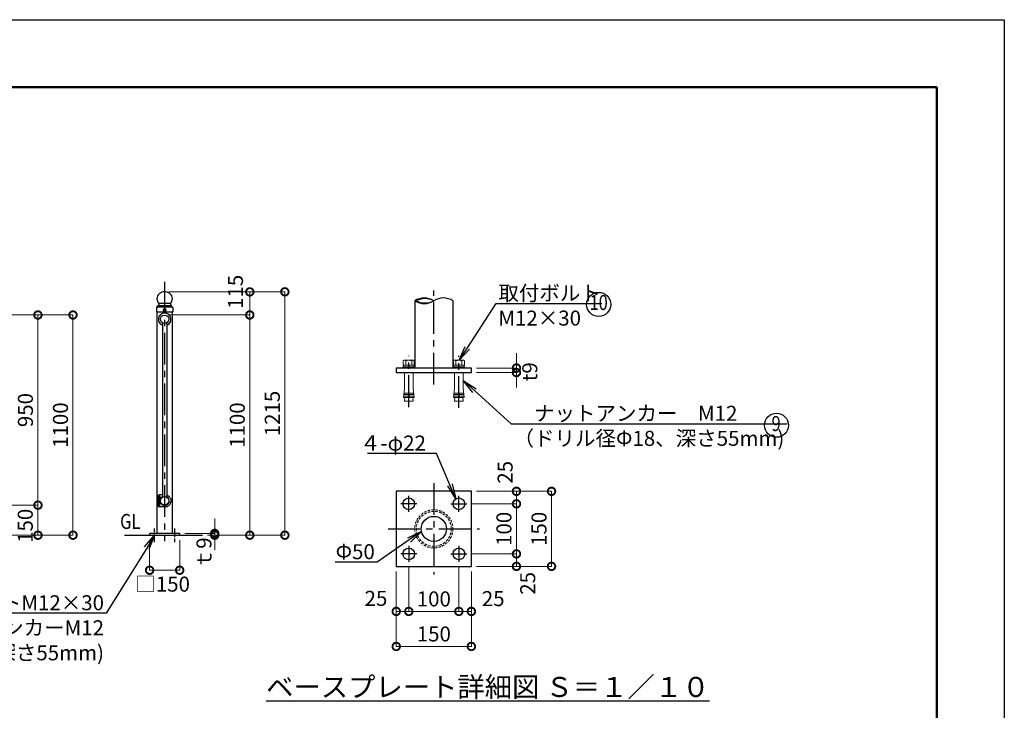
# Model space of a CAD drawing. Extents: x -29 to 10522, y -13 to 7412.
# Drawn here: x 5556 to 10471, y 3961 to 7412 of the extents above; entities that cross this region are included whole.
import ezdxf
from ezdxf import colors
from ezdxf.entities.mleader import LeaderData, LeaderLine
from ezdxf.enums import TextEntityAlignment as Align
from ezdxf.math import Vec2, Vec3

# ---------------------------------------------------------------- set-up
doc = ezdxf.new("R2010")
doc.units = 0
doc.header["$MEASUREMENT"] = 0
doc.header["$PDMODE"] = 1
doc.linetypes.add('CENTER', pattern=[50.8, 31.75, -6.35, 6.35, -6.35])
doc.linetypes.add('DASHED', pattern=[19.05, 12.7, -6.35])
doc.layers.get('0').update_dxf_attribs({"linetype": 'CONTINUOUS'})
doc.layers.get('DefPoints').update_dxf_attribs({"linetype": 'CONTINUOUS'})
for name, color, linetype, lineweight in [('FRAM3', 1, 'CONTINUOUS', 50), ('ボルト・ナット', 8, 'CONTINUOUS', 9), ('寸法線', 3, 'CONTINUOUS', 18), ('隠れ線', 5, 'DASHED', 18)]:
    doc.layers.add(name, color=color, linetype=linetype, lineweight=lineweight)
for name, color, linetype in [('基準線', 6, 'CENTER'), ('外形線', 7, 'CONTINUOUS'), ('文字', 4, 'CONTINUOUS'), ('文字引出', 4, 'CONTINUOUS')]:
    doc.layers.add(name, color=color, linetype=linetype)
doc.styles.get("Standard").update_dxf_attribs({"font": 'TXT.SHX', "bigfont": 'bigfont.shx'})
doc.dimstyles.new('25ベース', dxfattribs={"dimscale": 25, "dimtxt": 3, "dimasz": 3, "dimexe": 0, "dimexo": 1, "dimgap": 1, "dimtad": 3, "dimdec": 1, "dimdsep": 46, "dimtxsty": 'Standard', "dimblk": 'DOTSMALL', "dimcen": 0, "dimclrd": 256, "dimclre": 256, "dimclrt": 7, "dimadec": 3, "dimazin": 2, "dimtfac": 1, "dimtdec": 1, "dimtix": 1, "dimtmove": 2, "dimatfit": 2, "dimldrblk": 'OPEN', "dimfxl": 0, "dimtolj": 1, "dimlwd": -1, "dimlwe": -1, "dimarcsym": 0})
doc.dimstyles.new('25ベース10', dxfattribs={"dimscale": 25, "dimtxt": 3, "dimasz": 3, "dimexe": 0, "dimexo": 1, "dimgap": 1, "dimtad": 3, "dimdec": 1, "dimlfac": 0.4, "dimdsep": 46, "dimtxsty": 'Standard', "dimblk": 'DOTSMALL', "dimcen": 0, "dimclrd": 256, "dimclre": 256, "dimclrt": 7, "dimadec": 3, "dimazin": 2, "dimtfac": 1, "dimtdec": 1, "dimtix": 1, "dimtmove": 2, "dimatfit": 2, "dimldrblk": 'OPEN', "dimfxl": 0, "dimtolj": 1, "dimlwd": -1, "dimlwe": -1, "dimarcsym": 0})

# ---------------------------------------------------------------- blocks, each defined once
blk = doc.blocks.new('B0030004')
at = {"layer": 'ボルト・ナット'}
for p, q in [((-9.2, 6), (0, 6)), ((-9.2, -6), (0, -6))]:
    blk.add_line(p, q, dxfattribs=at)
blk.add_lwpolyline([(0, 11), (-9.2, 11), (-10, 9.5), (-10, -9.5), (-9.2, -11), (0, -11), (0, 11)], dxfattribs=at)
for centre, radius, start, end in [((-5.9, 8.5), 4.06, 180, 217.7075), ((11.6, 0), 21.6, 163.9015, 196.0985), ((-5.9, -8.5), 4.06, 142.2925, 180)]:
    blk.add_arc(centre, radius, start, end, dxfattribs=at)
blk = doc.blocks.new('B0030003')
at = {"layer": 'ボルト・ナット'}
blk.add_line((-3, -0.4), (0, 0.4), dxfattribs=at)
blk.add_lwpolyline([(-3, 10.8), (-3, -10.8), (0, -10.8), (0, 10.8)], close=True, dxfattribs=at)
blk = doc.blocks.new('_OPEN')
at = {"color": 0, "linetype": 'ByBlock'}
for p, q in [((-1, 0.167), (0, 0)), ((0, 0), (-1, -0.167)), ((0, 0), (-1, 0))]:
    blk.add_line(p, q, dxfattribs=at)
blk = doc.blocks.new('_DotSmall')
at = {"layer": 'FRAM3', "color": 0, "const_width": 0.5}
blk.add_lwpolyline([(-0.0625, 0, 1), (0.0625, 0, 1)], format="xyb", close=True, dxfattribs=at)
blk = doc.blocks.new('*D12')
at = {"layer": 'DefPoints', "color": 0}
for p in [(5422.3, 5936.2), (5822.2, 5936.2), (5422.3, 4836.2)]:
    blk.add_point(p, dxfattribs=at)
at = {"layer": '寸法線'}
for p, q in [((5447.3, 5936.2), (5822.2, 5936.2)), ((5822.2, 4836.2), (5822.2, 5936.2)), ((5447.3, 4836.2), (5822.2, 4836.2))]:
    blk.add_line(p, q, dxfattribs=at)
at = {"layer": '寸法線', "xscale": 75, "yscale": 75, "zscale": 75}
for p, rotation in [((5822.2, 5936.2), 90), ((5822.2, 4836.2), 270)]:
    blk.add_blockref('_DotSmall', p, dxfattribs=dict(at, rotation=rotation))
at = {"layer": '寸法線', "color": 7, "insert": (5759.7, 5386.2), "char_height": 75, "attachment_point": 5, "rotation": 90}
blk.add_mtext('\\A1;1100', dxfattribs=at)
blk = doc.blocks.new('*D13')
at = {"layer": 'DefPoints', "color": 0}
for p in [(5422.2, 5936.2), (5647.2, 5936.2), (5422.2, 4986.2)]:
    blk.add_point(p, dxfattribs=at)
at = {"layer": '寸法線'}
for p, q in [((5447.2, 5936.2), (5647.2, 5936.2)), ((5647.2, 4986.2), (5647.2, 5936.2)), ((5447.2, 4986.2), (5647.2, 4986.2))]:
    blk.add_line(p, q, dxfattribs=at)
at = {"layer": '寸法線', "xscale": 75, "yscale": 75, "zscale": 75}
for p, rotation in [((5647.2, 5936.2), 90), ((5647.2, 4986.2), 270)]:
    blk.add_blockref('_DotSmall', p, dxfattribs=dict(at, rotation=rotation))
at = {"layer": '寸法線', "color": 7, "insert": (5584.7, 5461.2), "char_height": 75, "attachment_point": 5, "rotation": 90}
blk.add_mtext('\\A1;950', dxfattribs=at)
blk = doc.blocks.new('*D14')
at = {"layer": 'DefPoints', "color": 0}
for p in [(5447.2, 4986.2), (5647.2, 4986.2), (5422.3, 4836.2)]:
    blk.add_point(p, dxfattribs=at)
at = {"layer": '寸法線'}
for p, q in [((5472.2, 4986.2), (5647.2, 4986.2)), ((5647.2, 4836.2), (5647.2, 4986.2)), ((5447.3, 4836.2), (5647.2, 4836.2))]:
    blk.add_line(p, q, dxfattribs=at)
at = {"layer": '寸法線', "xscale": 75, "yscale": 75, "zscale": 75}
for p, rotation in [((5647.2, 4986.2), 90), ((5647.2, 4836.2), 270)]:
    blk.add_blockref('_DotSmall', p, dxfattribs=dict(at, rotation=rotation))
at = {"layer": '寸法線', "color": 7, "insert": (5584, 4883), "char_height": 75, "attachment_point": 5, "rotation": 90}
blk.add_mtext('\\A1;150', dxfattribs=at)
blk = doc.blocks.new('*D15')
at = {"layer": 'DefPoints', "color": 0}
for p in [(6204.7, 4836.2), (6354.7, 4836.2), (6354.7, 4661.2)]:
    blk.add_point(p, dxfattribs=at)
at = {"layer": '寸法線'}
for p, q in [((6204.7, 4811.2), (6204.7, 4661.2)), ((6354.7, 4811.2), (6354.7, 4661.2)), ((6204.7, 4661.2), (6354.7, 4661.2))]:
    blk.add_line(p, q, dxfattribs=at)
at = {"layer": '寸法線', "xscale": 75, "yscale": 75, "zscale": 75, "rotation": 180}
blk.add_blockref('_DotSmall', (6204.7, 4661.2), dxfattribs=at)
at = {"layer": '寸法線', "xscale": 75, "yscale": 75, "zscale": 75}
blk.add_blockref('_DotSmall', (6354.7, 4661.2), dxfattribs=at)
at = {"layer": '寸法線', "color": 7, "insert": (6269.7, 4591.7), "char_height": 75, "attachment_point": 5}
blk.add_mtext('\\A1;□150', dxfattribs=at)
blk = doc.blocks.new('*D16')
at = {"layer": 'DefPoints', "color": 0}
for p in [(6354.7, 4845.2), (6468.7, 4836.2), (6529.7, 4845.2)]:
    blk.add_point(p, dxfattribs=at)
at = {"layer": '寸法線'}
for p, q in [((6529.7, 4845.2), (6529.7, 4920.2)), ((6379.7, 4845.2), (6529.7, 4845.2)), ((6493.7, 4836.2), (6529.7, 4836.2)), ((6529.7, 4836.2), (6529.7, 4845.2)), ((6529.7, 4836.2), (6529.7, 4761.2))]:
    blk.add_line(p, q, dxfattribs=at)
at = {"layer": '寸法線', "xscale": 75, "yscale": 75, "zscale": 75}
for p, rotation in [((6529.7, 4845.2), 270), ((6529.7, 4836.2), 90)]:
    blk.add_blockref('_DotSmall', p, dxfattribs=dict(at, rotation=rotation))
at = {"layer": '寸法線', "color": 7, "insert": (6475.9, 4745.6), "char_height": 75, "attachment_point": 5, "rotation": 90}
blk.add_mtext('\\A1;ｔ9', dxfattribs=at)
blk = doc.blocks.new('*D17')
at = {"layer": 'DefPoints', "color": 0}
for p in [(6279.7, 5936.2), (6704.7, 5936.2), (6468.7, 4836.2)]:
    blk.add_point(p, dxfattribs=at)
at = {"layer": '寸法線'}
for p, q in [((6304.7, 5936.2), (6704.7, 5936.2)), ((6704.7, 4836.2), (6704.7, 5936.2)), ((6493.7, 4836.2), (6704.7, 4836.2))]:
    blk.add_line(p, q, dxfattribs=at)
at = {"layer": '寸法線', "xscale": 75, "yscale": 75, "zscale": 75}
for p, rotation in [((6704.7, 5936.2), 90), ((6704.7, 4836.2), 270)]:
    blk.add_blockref('_DotSmall', p, dxfattribs=dict(at, rotation=rotation))
at = {"layer": '寸法線', "color": 7, "insert": (6642.2, 5386.2), "char_height": 75, "attachment_point": 5, "rotation": 90}
blk.add_mtext('\\A1;1100', dxfattribs=at)
blk = doc.blocks.new('*D18')
at = {"layer": 'DefPoints', "color": 0}
for p in [(6275.6, 6051.6), (6704.7, 6051.6), (6279.7, 5936.2)]:
    blk.add_point(p, dxfattribs=at)
at = {"layer": '寸法線'}
for p, q in [((6300.6, 6051.6), (6704.7, 6051.6)), ((6704.7, 5936.2), (6704.7, 6051.6)), ((6304.7, 5936.2), (6704.7, 5936.2))]:
    blk.add_line(p, q, dxfattribs=at)
at = {"layer": '寸法線', "xscale": 75, "yscale": 75, "zscale": 75}
for p, rotation in [((6704.7, 6051.6), 90), ((6704.7, 5936.2), 270)]:
    blk.add_blockref('_DotSmall', p, dxfattribs=dict(at, rotation=rotation))
at = {"layer": '寸法線', "color": 7, "insert": (6633.2, 6051.8), "char_height": 75, "attachment_point": 5, "rotation": 90}
blk.add_mtext('\\A1;115', dxfattribs=at)
blk = doc.blocks.new('*D19')
at = {"layer": 'DefPoints', "color": 0}
for p in [(6279.7, 6051.8), (6879.7, 6051.8), (6468.7, 4836.2)]:
    blk.add_point(p, dxfattribs=at)
at = {"layer": '寸法線'}
for p, q in [((6304.7, 6051.8), (6879.7, 6051.8)), ((6879.7, 4836.2), (6879.7, 6051.8)), ((6493.7, 4836.2), (6879.7, 4836.2))]:
    blk.add_line(p, q, dxfattribs=at)
at = {"layer": '寸法線', "xscale": 75, "yscale": 75, "zscale": 75}
for p, rotation in [((6879.7, 6051.8), 90), ((6879.7, 4836.2), 270)]:
    blk.add_blockref('_DotSmall', p, dxfattribs=dict(at, rotation=rotation))
at = {"layer": '寸法線', "color": 7, "insert": (6817.2, 5444), "char_height": 75, "attachment_point": 5, "rotation": 90}
blk.add_mtext('\\A1;1215', dxfattribs=at)
blk = doc.blocks.new('*D20')
at = {"layer": 'DefPoints', "color": 0}
for p in [(7810.8, 5055.3), (8210.8, 5055.3), (7810.8, 4680.3)]:
    blk.add_point(p, dxfattribs=at)
at = {"layer": '寸法線'}
for p, q in [((7835.8, 5055.3), (8210.8, 5055.3)), ((8210.8, 4680.3), (8210.8, 5055.3)), ((7835.8, 4680.3), (8210.8, 4680.3))]:
    blk.add_line(p, q, dxfattribs=at)
at = {"layer": '寸法線', "xscale": 75, "yscale": 75, "zscale": 75}
for p, rotation in [((8210.8, 5055.3), 90), ((8210.8, 4680.3), 270)]:
    blk.add_blockref('_DotSmall', p, dxfattribs=dict(at, rotation=rotation))
at = {"layer": '寸法線', "color": 7, "insert": (8148.3, 4867.8), "char_height": 75, "attachment_point": 5, "rotation": 90}
blk.add_mtext('\\A1;150', dxfattribs=at)
blk = doc.blocks.new('*D21')
at = {"layer": 'DefPoints', "color": 0}
for p in [(7435.8, 4680.3), (7810.8, 4680.3), (7810.8, 4280.3)]:
    blk.add_point(p, dxfattribs=at)
at = {"layer": '寸法線'}
for p, q in [((7435.8, 4655.3), (7435.8, 4280.3)), ((7810.8, 4655.3), (7810.8, 4280.3)), ((7435.8, 4280.3), (7810.8, 4280.3))]:
    blk.add_line(p, q, dxfattribs=at)
at = {"layer": '寸法線', "xscale": 75, "yscale": 75, "zscale": 75, "rotation": 180}
blk.add_blockref('_DotSmall', (7435.8, 4280.3), dxfattribs=at)
at = {"layer": '寸法線', "xscale": 75, "yscale": 75, "zscale": 75}
blk.add_blockref('_DotSmall', (7810.8, 4280.3), dxfattribs=at)
at = {"layer": '寸法線', "color": 7, "insert": (7623.3, 4342.8), "char_height": 75, "attachment_point": 5}
blk.add_mtext('\\A1;150', dxfattribs=at)
blk = doc.blocks.new('*D22')
at = {"layer": 'DefPoints', "color": 0}
for p in [(7788.2, 4992.8), (8035.8, 4992.8), (7788.2, 4742.8)]:
    blk.add_point(p, dxfattribs=at)
at = {"layer": '寸法線'}
for p, q in [((7813.2, 4992.8), (8035.8, 4992.8)), ((8035.8, 4742.8), (8035.8, 4992.8)), ((7813.2, 4742.8), (8035.8, 4742.8))]:
    blk.add_line(p, q, dxfattribs=at)
at = {"layer": '寸法線', "xscale": 75, "yscale": 75, "zscale": 75}
for p, rotation in [((8035.8, 4992.8), 90), ((8035.8, 4742.8), 270)]:
    blk.add_blockref('_DotSmall', p, dxfattribs=dict(at, rotation=rotation))
at = {"layer": '寸法線', "color": 7, "insert": (7973.3, 4867.8), "char_height": 75, "attachment_point": 5, "rotation": 90}
blk.add_mtext('\\A1;100', dxfattribs=at)
blk = doc.blocks.new('*D23')
at = {"layer": 'DefPoints', "color": 0}
for p in [(7498.3, 4703), (7748.3, 4703), (7748.3, 4455.3)]:
    blk.add_point(p, dxfattribs=at)
at = {"layer": '寸法線'}
for p, q in [((7498.3, 4678), (7498.3, 4455.3)), ((7748.3, 4678), (7748.3, 4455.3)), ((7498.3, 4455.3), (7748.3, 4455.3))]:
    blk.add_line(p, q, dxfattribs=at)
at = {"layer": '寸法線', "xscale": 75, "yscale": 75, "zscale": 75, "rotation": 180}
blk.add_blockref('_DotSmall', (7498.3, 4455.3), dxfattribs=at)
at = {"layer": '寸法線', "xscale": 75, "yscale": 75, "zscale": 75}
blk.add_blockref('_DotSmall', (7748.3, 4455.3), dxfattribs=at)
at = {"layer": '寸法線', "color": 7, "insert": (7623.3, 4517.8), "char_height": 75, "attachment_point": 5}
blk.add_mtext('\\A1;100', dxfattribs=at)
blk = doc.blocks.new('*D24')
at = {"layer": 'DefPoints', "color": 0}
for p in [(7498.3, 4678), (7435.8, 4655.3), (7435.8, 4455.3)]:
    blk.add_point(p, dxfattribs=at)
at = {"layer": '寸法線'}
for p, q in [((7435.8, 4630.3), (7435.8, 4455.3)), ((7498.3, 4653), (7498.3, 4455.3)), ((7498.3, 4455.3), (7435.8, 4455.3))]:
    blk.add_line(p, q, dxfattribs=at)
at = {"layer": '寸法線', "xscale": 75, "yscale": 75, "zscale": 75, "rotation": 180}
blk.add_blockref('_DotSmall', (7435.8, 4455.3), dxfattribs=at)
at = {"layer": '寸法線', "xscale": 75, "yscale": 75, "zscale": 75}
blk.add_blockref('_DotSmall', (7498.3, 4455.3), dxfattribs=at)
at = {"layer": '寸法線', "color": 7, "insert": (7334.5, 4520.5), "char_height": 75, "attachment_point": 5}
blk.add_mtext('\\A1;25', dxfattribs=at)
blk = doc.blocks.new('*D25')
at = {"layer": 'DefPoints', "color": 0}
for p in [(7748.3, 4678), (7810.8, 4678), (7810.8, 4455.3)]:
    blk.add_point(p, dxfattribs=at)
at = {"layer": '寸法線'}
for p, q in [((7748.3, 4653), (7748.3, 4455.3)), ((7810.8, 4653), (7810.8, 4455.3)), ((7748.3, 4455.3), (7810.8, 4455.3))]:
    blk.add_line(p, q, dxfattribs=at)
at = {"layer": '寸法線', "xscale": 75, "yscale": 75, "zscale": 75, "rotation": 180}
blk.add_blockref('_DotSmall', (7748.3, 4455.3), dxfattribs=at)
at = {"layer": '寸法線', "xscale": 75, "yscale": 75, "zscale": 75}
blk.add_blockref('_DotSmall', (7810.8, 4455.3), dxfattribs=at)
at = {"layer": '寸法線', "color": 7, "insert": (7919.7, 4519.2), "char_height": 75, "attachment_point": 5}
blk.add_mtext('\\A1;25', dxfattribs=at)
blk = doc.blocks.new('*D26')
at = {"layer": 'DefPoints', "color": 0}
for p in [(7835.8, 5055.3), (8035.8, 5055.3), (7813.2, 4992.8)]:
    blk.add_point(p, dxfattribs=at)
at = {"layer": '寸法線'}
for p, q in [((7860.8, 5055.3), (8035.8, 5055.3)), ((8035.8, 4992.8), (8035.8, 5055.3)), ((7838.2, 4992.8), (8035.8, 4992.8))]:
    blk.add_line(p, q, dxfattribs=at)
at = {"layer": '寸法線', "xscale": 75, "yscale": 75, "zscale": 75}
for p, rotation in [((8035.8, 5055.3), 90), ((8035.8, 4992.8), 270)]:
    blk.add_blockref('_DotSmall', p, dxfattribs=dict(at, rotation=rotation))
at = {"layer": '寸法線', "color": 7, "insert": (7979.2, 5150.3), "char_height": 75, "attachment_point": 5, "rotation": 90}
blk.add_mtext('\\A1;25', dxfattribs=at)
blk = doc.blocks.new('*D27')
at = {"layer": 'DefPoints', "color": 0}
for p in [(7788.2, 4742.8), (7810.8, 4680.3), (8035.8, 4680.3)]:
    blk.add_point(p, dxfattribs=at)
at = {"layer": '寸法線'}
for p, q in [((7813.2, 4742.8), (8035.8, 4742.8)), ((8035.8, 4742.8), (8035.8, 4680.3)), ((7835.8, 4680.3), (8035.8, 4680.3))]:
    blk.add_line(p, q, dxfattribs=at)
at = {"layer": '寸法線', "xscale": 75, "yscale": 75, "zscale": 75}
for p, rotation in [((8035.8, 4742.8), 90), ((8035.8, 4680.3), 270)]:
    blk.add_blockref('_DotSmall', p, dxfattribs=dict(at, rotation=rotation))
at = {"layer": '寸法線', "color": 7, "insert": (8092, 4595.5), "char_height": 75, "attachment_point": 5, "rotation": 90}
blk.add_mtext('\\A1;25', dxfattribs=at)
blk = doc.blocks.new('*D28')
at = {"layer": 'DefPoints', "color": 0}
for p in [(7810.8, 5671.2), (8035.8, 5671.2), (7810.8, 5648.7)]:
    blk.add_point(p, dxfattribs=at)
at = {"layer": '寸法線'}
for p, q in [((8035.8, 5671.2), (8035.8, 5746.2)), ((7835.8, 5671.2), (8035.8, 5671.2)), ((8035.8, 5648.7), (8035.8, 5671.2)), ((7835.8, 5648.7), (8035.8, 5648.7)), ((8035.8, 5648.7), (8035.8, 5573.7))]:
    blk.add_line(p, q, dxfattribs=at)
at = {"layer": '寸法線', "xscale": 75, "yscale": 75, "zscale": 75}
for p, rotation in [((8035.8, 5671.2), 270), ((8035.8, 5648.7), 90)]:
    blk.add_blockref('_DotSmall', p, dxfattribs=dict(at, rotation=rotation))
at = {"layer": '寸法線', "color": 7, "insert": (8102.3, 5652.4), "char_height": 75, "attachment_point": 5, "rotation": 90}
blk.add_mtext('\\A1;t9', dxfattribs=at)

msp = doc.modelspace()

# ---------------------------------------------------------------- linework, layer by layer
at = {"layer": 'DefPoints'}
msp.add_lwpolyline([(-29, 7411.5), (10471, 7411.5), (10471, -13.5), (-29, -13.5)], close=True, dxfattribs=at)
at = {"layer": 'FRAM3', "color": 1, "linetype": 'Continuous'}
msp.add_lwpolyline([(696, 324), (696, 7074), (10133.5, 7074), (10133.5, 324)], close=True, dxfattribs=at)
at = {"layer": 'ボルト・ナット'}
for p, q in [((7498.34, 5677.45), (7468.34, 5677.45)), ((7468.34, 5671.2), (7468.34, 5677.45)), ((7498.34, 5677.45), (7528.34, 5677.45)), ((7528.34, 5671.2), (7528.34, 5677.45)), ((7748.34, 5677.45), (7718.34, 5677.45)), ((7718.34, 5671.2), (7718.34, 5677.45)), ((7748.34, 5677.45), (7778.34, 5677.45)), ((7778.34, 5671.2), (7778.34, 5677.45)), ((7476.71, 5568.7), (7476.71, 5648.7)), ((7519.96, 5568.7), (7519.96, 5648.7)), ((7726.71, 5568.7), (7726.71, 5648.7)), ((7769.96, 5568.7), (7769.96, 5648.7)), ((7476.71, 5568.7), (7471.94, 5523.7)), ((7519.96, 5568.7), (7524.73, 5523.7)), ((7726.71, 5568.7), (7721.94, 5523.7)), ((7769.96, 5568.7), (7774.73, 5523.7)), ((7495.94, 5523.7), (7471.94, 5523.7)), ((7472.74, 5531.2), (7496.54, 5531.2)), ((7473.53, 5538.7), (7497.14, 5538.7)), ((7474.33, 5546.2), (7497.74, 5546.2)), ((7478.57, 5523.7), (7476.71, 5506.2)), ((7519.96, 5506.2), (7476.71, 5506.2)), ((7495.94, 5523.7), (7498.34, 5553.7)), ((7500.74, 5523.7), (7498.34, 5553.7)), ((7522.35, 5546.2), (7498.94, 5546.2)), ((7523.14, 5538.7), (7499.54, 5538.7)), ((7523.94, 5531.2), (7500.14, 5531.2)), ((7524.73, 5523.7), (7500.74, 5523.7)), ((7518.11, 5523.7), (7519.96, 5506.2)), ((7745.94, 5523.7), (7721.94, 5523.7)), ((7722.74, 5531.2), (7746.54, 5531.2)), ((7723.53, 5538.7), (7747.14, 5538.7)), ((7724.33, 5546.2), (7747.74, 5546.2)), ((7728.57, 5523.7), (7726.71, 5506.2)), ((7769.96, 5506.2), (7726.71, 5506.2)), ((7745.94, 5523.7), (7748.34, 5553.7)), ((7750.74, 5523.7), (7748.34, 5553.7)), ((7772.35, 5546.2), (7748.94, 5546.2)), ((7773.14, 5538.7), (7749.54, 5538.7)), ((7773.94, 5531.2), (7750.14, 5531.2)), ((7774.73, 5523.7), (7750.74, 5523.7)), ((7768.11, 5523.7), (7769.96, 5506.2))]:
    msp.add_line(p, q, dxfattribs=at)
at = {"layer": '基準線', "ltscale": 5}
for p, q in [((6279.67, 6101.8), (6279.67, 4806.15)), ((7623.34, 5588.15), (7623.34, 6058.86)), ((7498.34, 5476.15), (7498.34, 5732.75)), ((7748.34, 5472.52), (7748.34, 5732.75)), ((7623.34, 5096.19), (7623.34, 4639.44)), ((7498.34, 4952.97), (7498.34, 5032.66)), ((7498.34, 4952.97), (7498.34, 5032.66)), ((7748.34, 4952.97), (7748.34, 5032.66)), ((7538.18, 4992.81), (7458.5, 4992.81)), ((7708.5, 4992.81), (7788.18, 4992.81)), ((7394.97, 4867.81), (7851.71, 4867.81)), ((7498.34, 4782.66), (7498.34, 4702.97)), ((7748.34, 4782.66), (7748.34, 4702.97)), ((7538.18, 4742.81), (7458.5, 4742.81)), ((7708.5, 4742.81), (7788.18, 4742.81))]:
    msp.add_line(p, q, dxfattribs=at)
at = {"layer": '基準線'}
for p, q in [((6229.67, 4801.15), (6229.67, 4870.15)), ((6329.67, 4870.15), (6329.67, 4801.15))]:
    msp.add_line(p, q, dxfattribs=at)
at = {"layer": '外形線'}
for p, q in [((7527.96, 6007.28), (7527.96, 5677.45)), ((7718.71, 6007.28), (7718.71, 5677.45)), ((6239.07, 5973.9), (6239.07, 5951.8)), ((6239.07, 5951.8), (6320.27, 5951.8)), ((6241.52, 5951.8), (6241.52, 4845.15)), ((6242.17, 5977), (6317.07, 5977)), ((6249.07, 5984), (6310.05, 5984)), ((6250.17, 5995.51), (6309.17, 5995.51)), ((6250.17, 5994.28), (6250.17, 5985.95)), ((6284.23, 5965.8), (6275.11, 5965.8)), ((6284.23, 5964.8), (6275.11, 5964.8)), ((6284.23, 5954.8), (6275.11, 5954.8)), ((6284.23, 5953.8), (6275.11, 5953.8)), ((6309.17, 5994.28), (6309.17, 5985.95)), ((6317.82, 5951.8), (6317.82, 4845.15)), ((6320.27, 5973.9), (6320.27, 5951.8)), ((6268.82, 5896.42), (6268.82, 5025.89)), ((6290.52, 5896.42), (6290.52, 5025.89)), ((7810.84, 5671.2), (7435.84, 5671.2)), ((7435.84, 5671.2), (7435.84, 5648.7)), ((7810.84, 5648.7), (7810.84, 5671.2)), ((7435.84, 5648.7), (7810.84, 5648.7)), ((6247.14, 5007.5), (6247.14, 5030)), ((6247.99, 5030), (6247.99, 5007.5)), ((6248.21, 5030), (6248.21, 5007.5)), ((6251.73, 5037.15), (6251.71, 5037.15)), ((6255.15, 5030), (6255.15, 5007.5)), ((6255.45, 5030), (6255.45, 5007.5)), ((6256.45, 5030), (6256.45, 5007.5)), ((6290.52, 5035.96), (6290.61, 5035.93)), ((6290.61, 5035.93), (6293.19, 5034.92)), ((6293.19, 5034.92), (6295.67, 5033.7)), ((6295.67, 5033.7), (6298.02, 5032.28)), ((6298.02, 5032.28), (6300.23, 5030.68)), ((6300.23, 5030.68), (6302.29, 5028.89)), ((6302.29, 5028.89), (6304.18, 5026.95)), ((6304.18, 5026.95), (6305.88, 5024.85)), ((6305.88, 5024.85), (6307.38, 5022.63)), ((6307.38, 5022.63), (6308.67, 5020.29)), ((6308.67, 5020.29), (6309.74, 5017.85)), ((6309.74, 5017.85), (6310.58, 5015.33)), ((6310.58, 5015.33), (6311.18, 5012.76)), ((6247.14, 5007.5), (6247.14, 4985)), ((6247.99, 4985), (6247.99, 5007.5)), ((6248.21, 4985), (6248.21, 5007.5)), ((6251.73, 4977.85), (6251.71, 4977.85)), ((6255.15, 4985), (6255.15, 5007.5)), ((6255.45, 4985), (6255.45, 5007.5)), ((6256.45, 4985), (6256.45, 5007.5)), ((6279.67, 4977.25), (6282.45, 4977.37)), ((6282.45, 4977.37), (6285.22, 4977.71)), ((6285.22, 4977.71), (6287.95, 4978.28)), ((6287.95, 4978.28), (6290.61, 4979.08)), ((6290.61, 4979.08), (6293.19, 4980.09)), ((6293.19, 4980.09), (6295.67, 4981.31)), ((6295.67, 4981.31), (6298.02, 4982.72)), ((6298.02, 4982.72), (6300.23, 4984.33)), ((6300.23, 4984.33), (6302.29, 4986.11)), ((6302.29, 4986.11), (6304.18, 4988.06)), ((6304.18, 4988.06), (6305.88, 4990.15)), ((6305.88, 4990.15), (6307.38, 4992.38)), ((6307.38, 4992.38), (6308.67, 4994.72)), ((6308.67, 4994.72), (6309.74, 4997.16)), ((6309.74, 4997.16), (6310.58, 4999.67)), ((6310.58, 4999.67), (6311.18, 5002.25)), ((6311.18, 5012.76), (6311.54, 5010.14)), ((6311.18, 5002.25), (6311.54, 5004.87)), ((6311.54, 5010.14), (6311.67, 5007.5)), ((6311.54, 5010.14), (6311.67, 5007.5)), ((6311.54, 5004.87), (6311.67, 5007.5)), ((6311.54, 5004.87), (6311.67, 5007.5)), ((6079.67, 4836.15), (6468.68, 4836.15)), ((6354.67, 4845.15), (6204.67, 4845.15)), ((6204.67, 4845.15), (6204.67, 4836.15)), ((6204.67, 4836.15), (6354.67, 4836.15)), ((6354.67, 4836.15), (6354.67, 4845.15))]:
    msp.add_line(p, q, dxfattribs=at)
msp.add_lwpolyline([(7435.84, 5055.31), (7435.84, 4680.31), (7810.84, 4680.31), (7810.84, 5055.31)], close=True, dxfattribs=at)
for centre, radius in [((6279.67, 5959.8), 4.53), ((6279.67, 5914.8), 21.35), ((6279.67, 5007.5), 21.35), ((7498.34, 4992.81), 29.22), ((7748.34, 4992.81), 29.22), ((7623.34, 4867.81), 62.5), ((7498.34, 4742.81), 29.22), ((7748.34, 4742.81), 29.22)]:
    msp.add_circle(centre, radius, dxfattribs=at)
for centre, radius, start, end in [((6279.67, 6009.8), 42, 52.3601, 127.6399), ((6274.17, 6016.93), 33, 127.6399, 180), ((6271.17, 6016.93), 30, 180, 223.33233), ((6247.17, 5994.28), 3, 0, 43.33233), ((6285.16, 6016.93), 33, 0, 52.3601), ((6312.17, 5994.28), 3, 136.66768, 180), ((6288.16, 6016.93), 30, 316.66768, 0), ((7575.65, 5932.45), 88.73, 57.48924, 122.51076), ((7575.65, 6082.1), 88.73, 237.48924, 302.51076), ((7579.65, 5924.45), 93.64, 62.19089, 117.80911), ((7579.65, 6090.1), 93.64, 242.19089, 297.80911), ((7671.03, 5932.45), 88.73, 57.48924, 122.51076), ((6242.17, 5973.9), 3.1, 97.31539, 180), ((6241.58, 5978.47), 1.5, 277.31539, 356.46408), ((6249.07, 5978), 6, 96.45945, 176.46408), ((6248.17, 5985.95), 2, 276.45945, 0), ((6279.67, 5959.8), 8, 139.24864, 220.75136), ((6279.67, 5959.8), 7, 137.35769, 222.64231), ((6275.11, 5964), 1.8, 90, 137.35769), ((6275.11, 5955.6), 1.8, 222.64231, 270), ((6275.11, 5964), 0.8, 90, 137.35769), ((6275.11, 5955.6), 0.8, 222.64231, 270), ((6284.23, 5964), 1.8, 42.64231, 90), ((6284.23, 5964), 0.8, 42.64231, 90), ((6284.23, 5955.6), 0.8, 270, 317.35769), ((6284.23, 5955.6), 1.8, 270, 317.35769), ((6279.67, 5959.8), 7, 317.35769, 42.64231), ((6279.67, 5959.8), 8, 319.24864, 40.75136), ((6311.17, 5985.95), 2, 180, 263.54055), ((6310.27, 5978), 6, 3.53592, 83.54055), ((6317.75, 5978.47), 1.5, 183.53592, 262.68461), ((6317.17, 5973.9), 3.1, 360, 82.68461), ((6279.67, 5914.8), 31.35, 290.2485, 249.7515), ((6343.98, 5010.53), 100.08, 167.04576, 181.73215), ((6251.71, 5031.75), 5.4, 89.87213, 167.04576), ((6251.79, 5030), 4.66, 0, 180), ((6251.72, 5030), 3.73, 0, 180), ((6279.67, 5007.5), 22.9, 118.28119, 61.71881), ((6343.98, 5004.48), 100.08, 178.26785, 192.95424), ((6251.71, 4983.25), 5.4, 192.95424, 270.12787), ((6251.79, 4985), 4.66, 180, 0), ((6251.72, 4985), 3.73, 180, 0)]:
    msp.add_arc(centre, radius, start, end, dxfattribs=at)
at = {"layer": '外形線', "extrusion": (0, 0, -1)}
for centre, major_axis, ratio, start_param, end_param in [((6251.72, 5030), (3.51, 0), 0.9960159, -3.1415927, -1.5707963), ((6251.57, 5030), (0, 1.5), 0.9166667, 3.1415927, 6.2831853), ((6251.57, 5025), (0, 1.5), 0.9166667, 3.1415927, 6.2831853), ((6251.57, 5020), (0, 1.5), 0.9166667, 3.1415927, 6.2831853), ((6251.57, 5015), (0, 1.5), 0.9166667, 3.1415927, 6.2831853), ((6251.57, 5030), (1.6, 0), 0.9375, -1.5707963, 1.5707963), ((6251.57, 5025), (1.6, 0), 0.9375, -1.5707963, 1.5707963), ((6251.57, 5020), (1.6, 0), 0.9375, -1.5707963, 1.5707963), ((6251.57, 5015), (1.6, 0), 0.9375, -1.5707963, 1.5707963), ((6251.72, 5030), (0, 3.5), 0.9789711, 0, 1.5707963), ((6251.57, 5010), (0, 1.5), 0.9166667, 3.1415927, 6.2831853), ((6251.57, 5010), (1.6, 0), 0.9375, -1.5707963, 1.5707963)]:
    msp.add_ellipse(centre, major_axis=major_axis, ratio=ratio, start_param=start_param, end_param=end_param, dxfattribs=at)
at = {"layer": '外形線'}
for centre, major_axis, ratio, start_param, end_param in [((6251.72, 4985), (-3.51, 0), 0.9960159, 0, 1.5707963), ((6251.57, 5005), (0, -1.5), 0.9166667, 3.1415927, 6.2831853), ((6251.57, 5000), (0, -1.5), 0.9166667, 3.1415927, 6.2831853), ((6251.57, 4995), (0, -1.5), 0.9166667, 3.1415927, 6.2831853), ((6251.57, 4990), (0, -1.5), 0.9166667, 3.1415927, 6.2831853), ((6251.57, 4985), (0, -1.5), 0.9166667, 3.1415927, 6.2831853), ((6251.57, 5005), (1.6, 0), 0.9375, -1.5707963, 1.5707963), ((6251.57, 5000), (1.6, 0), 0.9375, -1.5707963, 1.5707963), ((6251.57, 4995), (1.6, 0), 0.9375, -1.5707963, 1.5707963), ((6251.57, 4990), (1.6, 0), 0.9375, -1.5707963, 1.5707963), ((6251.57, 4985), (1.6, 0), 0.9375, -1.5707963, 1.5707963), ((6251.72, 4985), (0, 3.5), 0.9789711, 3.1415927, 4.712389)]:
    msp.add_ellipse(centre, major_axis=major_axis, ratio=ratio, start_param=start_param, end_param=end_param, dxfattribs=at)
msp.add_open_spline([(6268.82, 5037.44), (6266.71, 5037.39), (6261.01, 5037.26), (6255.31, 5037.19), (6251.73, 5037.15)], degree=3, knots=[10.8539581, 10.8539581, 10.8539581, 10.8539581, 17.1881493, 27.9476805, 27.9476805, 27.9476805, 27.9476805], dxfattribs=at)
msp.add_spline([(6279.67, 4977.25), (6262.48, 4977.7), (6251.73, 4977.85)], degree=3, dxfattribs=at)
at = {"layer": '文字'}
for centre in [(8446.23, 5989.22), (9333.81, 5385.41)]:
    msp.add_circle(centre, 60, dxfattribs=at)
at = {"layer": '隠れ線'}
for radius in [95.37, 87.37]:
    msp.add_circle((7623.34, 4867.81), radius, dxfattribs=at)

# ---------------------------------------------------------------- block references
at = {"layer": 'ボルト・ナット', "xscale": 2.5, "yscale": 2.5, "zscale": 2.5}
for name, p, rotation in [('B0030004', (7498.34, 5684.95), 270), ('B0030004', (7748.34, 5684.95), 270), ('B0030003', (7498.34, 5684.95), 90), ('B0030003', (7748.34, 5684.95), 90)]:
    msp.add_blockref(name, p, dxfattribs=dict(at, rotation=rotation))

# ---------------------------------------------------------------- texts
at = {"layer": '文字', "width": 0.8}
for s, p in [('10', (8446.2, 5988.76)), ('9', (9332, 5383.97))]:
    msp.add_text(s, height=75, dxfattribs=at).set_placement(p, align=Align.MIDDLE)
msp.add_text('GL', height=75, dxfattribs=at).set_placement((6057.4, 4867.39))
at = {"layer": '文字', "insert": (7892.72, 4077.9), "char_height": 100, "attachment_point": 5}
msp.add_mtext('{\\Lベースプレート詳細図 Ｓ＝１／１０}', dxfattribs=at)

# ---------------------------------------------------------------- dimensions: what is measured, and where the dimension line sits
at = {"layer": '寸法線'}
for base, p1, p2, text, dimstyle, picture, middle in [((6704.67, 6051.61), (6279.67, 5936.15), (6275.62, 6051.61), '115', '25ベース', '*D18', (6633.15, 6051.8)), ((8035.84, 5671.2), (7810.84, 5648.7), (7810.84, 5671.2), 't<>', '25ベース10', '*D28', (8102.34, 5652.36)), ((6529.67, 4845.15), (6468.68, 4836.15), (6354.67, 4845.15), 'ｔ9', '25ベース', '*D16', (6475.87, 4745.59))]:
    dim = msp.add_linear_dim(base=base, p1=p1, p2=p2, angle=90, text=text, dimstyle=dimstyle, dxfattribs=at)
    dim.commit()
    dim.dimension.update_dxf_attribs({"geometry": picture, "text_midpoint": middle, "dimtype": 160})
dim = msp.add_linear_dim(base=(6879.67, 6051.8), p1=(6468.68, 4836.15), p2=(6279.67, 6051.8), angle=90, text='1215', dimstyle='25ベース', dxfattribs=at)
dim.commit()
dim.dimension.update_dxf_attribs({"geometry": '*D19', "text_midpoint": (6817.17, 5443.98)})
for base, p1, p2, dimstyle, picture, middle in [((5647.16, 5936.15), (5422.16, 4986.15), (5422.16, 5936.15), '25ベース', '*D13', (5584.66, 5461.15)), ((5822.16, 5936.15), (5422.26, 4836.15), (5422.26, 5936.15), '25ベース', '*D12', (5759.66, 5386.15)), ((6704.67, 5936.15), (6468.68, 4836.15), (6279.67, 5936.15), '25ベース', '*D17', (6642.17, 5386.15)), ((8210.84, 5055.31), (7810.84, 4680.31), (7810.84, 5055.31), '25ベース10', '*D20', (8148.34, 4867.81)), ((8035.84, 4992.81), (7788.18, 4742.81), (7788.18, 4992.81), '25ベース10', '*D22', (7973.34, 4867.81))]:
    dim = msp.add_linear_dim(base=base, p1=p1, p2=p2, angle=90, dimstyle=dimstyle, dxfattribs=at)
    dim.commit()
    dim.dimension.update_dxf_attribs({"geometry": picture, "text_midpoint": middle})
for base, p1, p2, dimstyle, picture, middle in [((8035.84, 5055.31), (7813.18, 4992.81), (7835.84, 5055.31), '25ベース10', '*D26', (7979.18, 5150.27)), ((5647.16, 4986.15), (5422.26, 4836.15), (5447.16, 4986.15), '25ベース', '*D14', (5584.01, 4883.03)), ((8035.84, 4680.31), (7788.18, 4742.81), (7810.84, 4680.31), '25ベース10', '*D27', (8091.97, 4595.45))]:
    dim = msp.add_linear_dim(base=base, p1=p1, p2=p2, angle=90, dimstyle=dimstyle, dxfattribs=at)
    dim.commit()
    dim.dimension.update_dxf_attribs({"geometry": picture, "text_midpoint": middle, "dimtype": 160})
dim = msp.add_linear_dim(base=(6354.67, 4661.15), p1=(6204.67, 4836.15), p2=(6354.67, 4836.15), text='□<>', dimstyle='25ベース', dxfattribs=at)
dim.commit()
dim.dimension.update_dxf_attribs({"geometry": '*D15', "text_midpoint": (6269.66, 4591.73), "dimtype": 160})
for base, p1, p2, picture, middle in [((7435.84, 4455.31), (7498.34, 4677.97), (7435.84, 4655.31), '*D24', (7334.5, 4520.46)), ((7810.84, 4455.31), (7748.34, 4677.97), (7810.84, 4677.97), '*D25', (7919.73, 4519.18))]:
    dim = msp.add_linear_dim(base=base, p1=p1, p2=p2, dimstyle='25ベース10', dxfattribs=at)
    dim.commit()
    dim.dimension.update_dxf_attribs({"geometry": picture, "text_midpoint": middle, "dimtype": 160})
for base, p1, p2, picture, middle in [((7810.84, 4280.31), (7435.84, 4680.31), (7810.84, 4680.31), '*D21', (7623.34, 4342.81)), ((7748.34, 4455.31), (7498.34, 4702.97), (7748.34, 4702.97), '*D23', (7623.34, 4517.81))]:
    dim = msp.add_linear_dim(base=base, p1=p1, p2=p2, dimstyle='25ベース10', dxfattribs=at)
    dim.commit()
    dim.dimension.update_dxf_attribs({"geometry": picture, "text_midpoint": middle})

# ---------------------------------------------------------------- leaders
at = {"layer": '文字引出'}
ml = msp.add_multileader_mtext('Standard', dxfattribs=at)
ml.set_content('取付ボルト\\PM12×30', color=7)
ml.set_leader_properties(color=256, linetype='ByLayer', lineweight=-1)
ml.set_arrow_properties(name='OPEN')
ml.build(insert=Vec2(0, 0))
ml.multileader.update_dxf_attribs({"text_left_attachment_type": 6, "text_right_attachment_type": 6, "dogleg_length": 0.36, "arrow_head_size": 75, "scale": 25})
ctx = ml.context
ctx.base_point, ctx.scale, ctx.char_height, ctx.arrow_head_size, ctx.landing_gap_size, ctx.plane_origin = Vec3(7943.3, 5993.22), 25, 75, 75, 2.25, Vec3(7749.75, 5709.93)
ctx.left_attachment, ctx.right_attachment = 6, 6
notes = []
notes.append((ctx, [(0, (1, 1, 0), (7934.3, 5993.22), (1, 0), 9, [(0, [(7749.75, 5709.93)], 0, [])])]))
ctx.mtext.insert, ctx.mtext.flow_direction = Vec3(7945.55, 6083.22), 5
ml = msp.add_multileader_mtext('Standard', dxfattribs=at)
ml.set_content('\u3000ナットアンカー\u3000M12\\P（ドリル径Φ18、深さ55mm)', color=7)
ml.set_leader_properties(color=256, linetype='ByLayer', lineweight=-1)
ml.set_arrow_properties(name='OPEN')
ml.build(insert=Vec2(0, 0))
ml.multileader.update_dxf_attribs({"text_left_attachment_type": 6, "text_right_attachment_type": 6, "dogleg_length": 0.36, "arrow_head_size": 75, "scale": 25})
ctx = ml.context
ctx.base_point, ctx.scale, ctx.char_height, ctx.arrow_head_size, ctx.landing_gap_size, ctx.plane_origin = Vec3(8018.87, 5392.49), 25, 75, 75, 2.25, Vec3(7769.96, 5608.7)
ctx.left_attachment, ctx.right_attachment = 6, 6
notes.append((ctx, [(0, (1, 1, 0), (8009.87, 5392.49), (1, 0), 9, [(0, [(7769.96, 5608.7)], 0, [])])]))
ctx.mtext.insert, ctx.mtext.flow_direction = Vec3(8021.12, 5482.49), 5
ml = msp.add_multileader_mtext('Standard', dxfattribs=at)
ml.set_content('４-φ22', color=7)
ml.set_leader_properties(color=256, linetype='ByLayer', lineweight=-1)
ml.set_arrow_properties(name='OPEN')
ml.build(insert=Vec2(0, 0))
ml.multileader.update_dxf_attribs({"text_left_attachment_type": 6, "text_right_attachment_type": 6, "dogleg_length": 0.36, "arrow_head_size": 75, "scale": 25})
ctx = ml.context
ctx.base_point, ctx.scale, ctx.char_height, ctx.arrow_head_size, ctx.landing_gap_size, ctx.plane_origin = Vec3(7252.55, 5244.01), 25, 75, 75, 2.25, Vec3(7733.81, 5018.16)
ctx.left_attachment, ctx.right_attachment = 6, 6
notes.append((ctx, [(0, (1, 1, 0), (7636.05, 5244.01), (-1, 0), 9, [(0, [(7733.81, 5018.16)], 0, [])])]))
ctx.mtext.insert, ctx.mtext.flow_direction = Vec3(7254.8, 5334.01), 5
ml = msp.add_multileader_mtext('Standard', dxfattribs=at)
ml.set_content('\u3000取付ボルトM12×30\\PナットアンカーM12\\P（ドリル径Φ18、深さ55mm)', color=7)
ml.set_leader_properties(color=256, linetype='ByLayer', lineweight=-1)
ml.set_arrow_properties(name='OPEN')
ml.build(insert=Vec2(0, 0))
ml.multileader.update_dxf_attribs({"text_left_attachment_type": 6, "text_right_attachment_type": 6, "dogleg_length": 0.36, "arrow_head_size": 75, "scale": 25})
ctx = ml.context
ctx.base_point, ctx.scale, ctx.char_height, ctx.arrow_head_size, ctx.landing_gap_size, ctx.plane_origin = Vec3(4749.74, 4446.14), 25, 75, 75, 2.25, Vec3(6229.67, 4835.65)
ctx.left_attachment, ctx.right_attachment, ctx.text_align_type = 6, 6, 2
notes.append((ctx, [(0, (1, 1, 0), (5988.24, 4446.14), (-1, 0), 9, [(0, [(6229.67, 4835.65)], 0, [])])]))
ctx.mtext.insert, ctx.mtext.alignment, ctx.mtext.flow_direction = Vec3(5976.99, 4536.14), 3, 5
ml = msp.add_multileader_mtext('Standard', dxfattribs=at)
ml.set_content('Φ50', color=7)
ml.set_leader_properties(color=256, linetype='ByLayer', lineweight=-1)
ml.set_arrow_properties(name='OPEN')
ml.build(insert=Vec2(0, 0))
ml.multileader.update_dxf_attribs({"text_left_attachment_type": 6, "text_right_attachment_type": 6, "dogleg_length": 0.36, "arrow_head_size": 75, "scale": 25})
ctx = ml.context
ctx.base_point, ctx.scale, ctx.char_height, ctx.arrow_head_size, ctx.landing_gap_size, ctx.plane_origin = Vec3(7128.93, 4701.25), 25, 75, 75, 2.25, Vec3(7562.18, 4854.92)
ctx.left_attachment, ctx.right_attachment, ctx.text_align_type = 6, 6, 2
notes.append((ctx, [(0, (1, 1, 0), (7339.93, 4701.25), (-1, 0), 9, [(0, [(7562.18, 4854.92)], 0, [])])]))
ctx.mtext.insert, ctx.mtext.alignment, ctx.mtext.flow_direction = Vec3(7328.68, 4791.25), 3, 5
for ctx, leaders in notes:
    for number, flags, end, landing, length, lines in leaders:
        leader = LeaderData()
        leader.index, (leader.has_last_leader_line, leader.has_dogleg_vector, leader.attachment_direction) = number, flags
        leader.last_leader_point, leader.dogleg_vector, leader.dogleg_length = Vec3(end), Vec3(landing), length
        for number, points, colour, breaks in lines:
            line = LeaderLine()
            line.index, line.vertices, line.color, line.breaks = number, Vec3.list(points), colors.encode_raw_color(colour), breaks
            leader.lines.append(line)
        ctx.leaders.append(leader)

doc.saveas('drawing.dxf')
